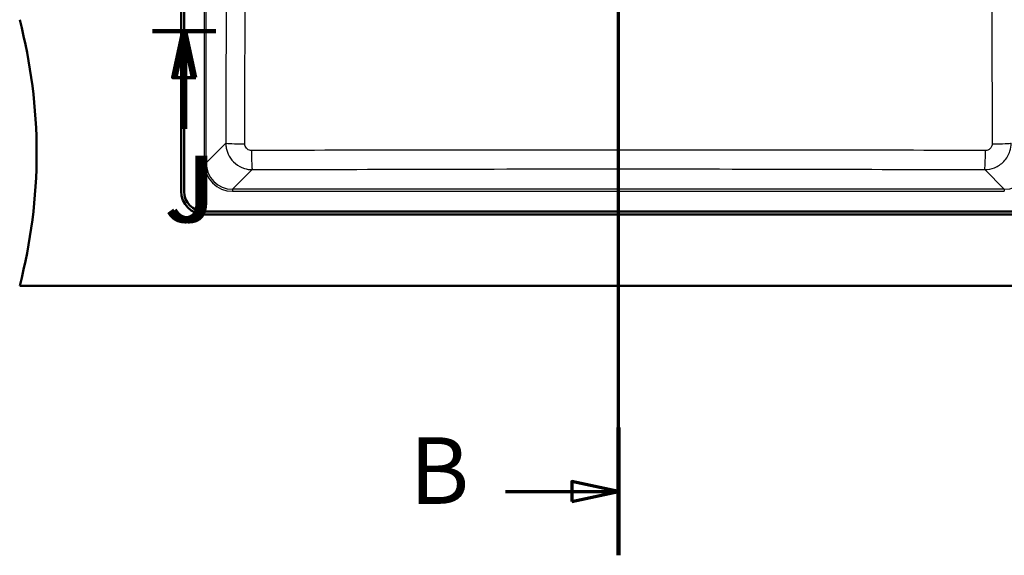
# Paper-space layout 'DF_1' of a CAD drawing. Units: millimetres. Extents: x 0 to 2100, y 0 to 4061.
# Drawn here: x 617 to 1357, y 3053 to 3455 of the extents above; entities that cross this region are included whole.
import ezdxf

# ---------------------------------------------------------------- set-up
doc = ezdxf.new("R2010")
doc.units = ezdxf.units.MM
doc.header["$LTSCALE"] = 10
for name, color, linetype, lineweight in [('Section View Lines(ISO)', 7, 'Continuous', 70), ('Visible Edges(ISO)', 7, 'Continuous', 50), ('Visible Tangent Edges(ISO)', 7, 'Continuous', 25)]:
    doc.layers.add(name, color=color, linetype=linetype, lineweight=lineweight)
doc.styles.add('Text__5.0mm', font='arial.ttf', dxfattribs={"width": 0.9})

# ---------------------------------------------------------------- blocks, each defined once
blk = doc.blocks.new('2dTransSection1')
at = {"layer": 'Section View Lines(ISO)', "linetype": 'Continuous'}
for p, q in [((106.675, 305.258), (106.675, 406.067)), ((106.675, 401.266), (103.175, 402.016)), ((103.175, 402.016), (103.175, 400.516)), ((98.187, 401.266), (103.175, 401.266)), ((103.175, 401.266), (106.675, 401.266)), ((103.175, 400.516), (106.675, 401.266)), ((106.675, 310.059), (103.175, 310.809)), ((103.175, 310.809), (103.175, 309.309)), ((98.187, 310.059), (103.175, 310.059)), ((103.175, 310.059), (106.675, 310.059)), ((103.175, 309.309), (106.675, 310.059))]:
    blk.add_line(p, q, dxfattribs=at)
at = {"layer": 'Section View Lines(ISO)', "linetype": 'Continuous', "lineweight": 140}
for p, q in [((106.675, 396.466), (106.675, 406.067)), ((106.675, 305.258), (106.675, 314.859))]:
    blk.add_line(p, q, dxfattribs=at)
at = {"layer": 'Section View Lines(ISO)', "linetype": 'Continuous', "flags": 128}
for points in [[(103.175, 400.516), (106.675, 401.266), (103.175, 402.016), (103.175, 400.516)], [(103.175, 309.309), (106.675, 310.059), (103.175, 310.809), (103.175, 309.309)]]:
    blk.add_lwpolyline(points, dxfattribs=at)
at = {"layer": 'Section View Lines(ISO)'}
for points in [[(103.175, 400.516), (106.675, 401.266), (103.175, 402.016), (103.175, 400.516)], [(103.175, 309.309), (106.675, 310.059), (103.175, 310.809), (103.175, 309.309)]]:
    blk.add_solid(points, dxfattribs=at)
at = {"layer": 'Section View Lines(ISO)', "char_height": 5, "attachment_point": 7, "style": 'Text__5.0mm'}
for insert in [(90.979, 398.766), (90.979, 307.559)]:
    blk.add_mtext('B', dxfattribs=dict(at, insert=insert))
blk = doc.blocks.new('2dTransSection2')
at = {"layer": 'Section View Lines(ISO)', "linetype": 'Continuous'}
for p, q in [((71.668, 344.643), (76.421, 344.643)), ((73.918, 344.643), (73.168, 341.143)), ((74.171, 344.643), (73.421, 341.143)), ((73.918, 341.143), (73.918, 344.643)), ((74.668, 341.143), (73.918, 344.643)), ((74.171, 341.143), (74.171, 344.643)), ((74.921, 341.143), (74.171, 344.643)), ((73.168, 341.143), (74.668, 341.143)), ((73.421, 341.143), (74.921, 341.143)), ((73.918, 337.29), (73.918, 341.143)), ((74.171, 337.29), (74.171, 341.143))]:
    blk.add_line(p, q, dxfattribs=at)
at = {"layer": 'Section View Lines(ISO)', "linetype": 'Continuous', "lineweight": 140}
blk.add_line((71.668, 344.643), (76.421, 344.643), dxfattribs=at)
at = {"layer": 'Section View Lines(ISO)', "linetype": 'Continuous', "flags": 128}
for points in [[(74.668, 341.143), (73.918, 344.643), (73.168, 341.143), (74.668, 341.143)], [(74.921, 341.143), (74.171, 344.643), (73.421, 341.143), (74.921, 341.143)]]:
    blk.add_lwpolyline(points, dxfattribs=at)
at = {"layer": 'Section View Lines(ISO)'}
for points in [[(74.668, 341.143), (73.918, 344.643), (73.168, 341.143), (74.668, 341.143)], [(74.921, 341.143), (74.171, 344.643), (73.421, 341.143), (74.921, 341.143)]]:
    blk.add_solid(points, dxfattribs=at)
at = {"layer": 'Section View Lines(ISO)', "char_height": 5, "attachment_point": 7, "style": 'Text__5.0mm'}
for insert in [(72.526, 328.706), (72.779, 328.706)]:
    blk.add_mtext('J', dxfattribs=dict(at, insert=insert))

psp = doc.layouts.new('DF_1')

# ---------------------------------------------------------------- linework, layer by layer
at = {"layer": 'Visible Edges(ISO)'}
for p, q in [((738, 3326.18), (738, 3728.68)), ((740.25, 3728.93), (740.25, 3325.93)), ((755.25, 3310.93), (1378.25, 3310.93)), ((1378, 3308.68), (755.5, 3308.68)), ((616.75, 3254.93), (1516.75, 3254.93))]:
    psp.add_line(p, q, dxfattribs=at)
for centre, radius, start, end in [((229.46, 3354.93), 400, 345.52249, 14.47751), ((755.5, 3326.18), 17.5, 180, 270), ((755.25, 3325.93), 15, 180, 270)]:
    psp.add_arc(centre, radius, start, end, dxfattribs=at)
at = {"layer": 'Visible Tangent Edges(ISO)'}
for p, q in [((755.38, 3707.39), (755.38, 3347.48)), ((756.87, 3347.48), (756.87, 3707.39)), ((771.6, 3362.21), (756.87, 3347.48)), ((756.87, 3347.48), (755.38, 3347.48)), ((776.8, 3327.55), (791.53, 3342.28)), ((1341.98, 3342.28), (1356.71, 3327.55)), ((1356.71, 3327.55), (776.8, 3327.55)), ((776.8, 3327.55), (776.8, 3326.06)), ((776.8, 3326.06), (1356.71, 3326.06)), ((1356.71, 3327.55), (1356.71, 3326.06))]:
    psp.add_line(p, q, dxfattribs=at)
for centre, major_axis, ratio, start_param, end_param in [((786.54, 3362.21), (-15, 0.05), 0.034897, 0.08732, 1.531759), ((1346.96, 3362.21), (15, 0.05), 0.034897, 4.751426, 6.195866), ((791.53, 3357.23), (0.05, -15), 0.038618, 4.747746, 6.195854), ((1341.98, 3357.23), (-0.05, -15), 0.038618, 0.087332, 1.53544), ((776.96, 3347.64), (-15.32, -15.32), 0.992433, 5.501585, 7.064785), ((776.96, 3347.64), (-14.27, -14.27), 0.991312, 5.501585, 7.064785), ((1356.55, 3347.64), (14.27, -14.27), 0.991312, 5.501585, 7.064785)]:
    psp.add_ellipse(centre, major_axis=major_axis, ratio=ratio, start_param=start_param, end_param=end_param, dxfattribs=at)
for points, knots in [([(785.96, 3361.68), (786.07, 3416.74), (786.14, 3471.84), (786.18, 3542.53), (786.19, 3558.07), (786.2, 3613.24), (786.2, 3652.88), (786.17, 3692.5)], [0, 0, 0, 0, 16.507017, 16.507017, 21.157328, 21.157328, 33.014034, 33.014034, 33.014034, 33.014034]), ([(1347.33, 3692.5), (1347.32, 3661.52), (1347.31, 3630.53), (1347.31, 3575.35), (1347.32, 3551.17), (1347.37, 3471.84), (1347.44, 3416.74), (1347.55, 3361.68)], [0, 0, 0, 0, 9.271044, 9.271044, 16.507018, 16.507018, 33.014036, 33.014036, 33.014036, 33.014036]), ([(771.98, 3692.28), (772.03, 3652.76), (772.05, 3613.24), (772.02, 3558.21), (772, 3542.71), (771.91, 3472.2), (771.77, 3417.19), (771.6, 3362.21)], [-33.014034, -33.014034, -33.014034, -33.014034, -21.157328, -21.157328, -16.507017, -16.507017, 0, 0, 0, 0]), ([(771.6, 3362.21), (771.61, 3360.91), (771.74, 3359.62), (772.41, 3356.31), (773.14, 3354.34), (775.38, 3350.35), (777.01, 3348.4), (780.91, 3345.21), (783.18, 3343.98), (787.52, 3342.61), (789.52, 3342.29), (791.53, 3342.28)], [0, 0, 0, 0, 0.0977641, 0.0977641, 0.2541867, 0.2541867, 0.4414712, 0.4414712, 0.6321722, 0.6321722, 0.7837636, 0.7837636, 0.7837636, 0.7837636]), ([(790.95, 3356.69), (790.44, 3356.69), (789.94, 3356.77), (788.85, 3357.11), (788.28, 3357.41), (787.3, 3358.21), (786.89, 3358.7), (786.33, 3359.7), (786.15, 3360.2), (785.99, 3361.03), (785.96, 3361.36), (785.96, 3361.68)], [-0.7837636, -0.7837636, -0.7837636, -0.7837636, -0.6321722, -0.6321722, -0.4414712, -0.4414712, -0.2541867, -0.2541867, -0.0977641, -0.0977641, 0, 0, 0, 0]), ([(1341.98, 3342.28), (1344.5, 3342.3), (1347.02, 3342.79), (1351.99, 3344.79), (1354.38, 3346.41), (1358.46, 3350.67), (1360.06, 3353.38), (1361.58, 3358.21), (1361.9, 3360.21), (1361.91, 3362.21)], [0, 0, 0, 0, 0.190562, 0.190562, 0.4026855, 0.4026855, 0.632716, 0.632716, 0.7837636, 0.7837636, 0.7837636, 0.7837636]), ([(1347.55, 3361.68), (1347.55, 3361.18), (1347.48, 3360.68), (1347.1, 3359.46), (1346.7, 3358.78), (1345.68, 3357.71), (1345.08, 3357.31), (1343.83, 3356.81), (1343.19, 3356.69), (1342.56, 3356.69)], [-0.7837636, -0.7837636, -0.7837636, -0.7837636, -0.632716, -0.632716, -0.4026855, -0.4026855, -0.190562, -0.190562, 0, 0, 0, 0]), ([(1342.56, 3356.69), (1301.38, 3356.79), (1260.19, 3356.87), (1168.27, 3356.97), (1117.52, 3357), (1016.81, 3357), (966.88, 3356.98), (874.96, 3356.87), (832.94, 3356.79), (790.95, 3356.69)], [0, 0, 0, 0, 12.349573, 12.349573, 27.531807, 27.531807, 42.468682, 42.468682, 55.063614, 55.063614, 55.063614, 55.063614]), ([(791.53, 3342.28), (833.48, 3342.42), (875.44, 3342.55), (967.18, 3342.77), (1016.96, 3342.84), (1117.36, 3342.84), (1167.97, 3342.76), (1259.71, 3342.55), (1300.85, 3342.42), (1341.98, 3342.28)], [-55.063614, -55.063614, -55.063614, -55.063614, -42.468682, -42.468682, -27.531807, -27.531807, -12.349573, -12.349573, 0, 0, 0, 0])]:
    psp.add_open_spline(points, degree=3, knots=knots, dxfattribs=at)

# ---------------------------------------------------------------- block references
at = {"layer": 'Section View Lines(ISO)', "xscale": 10, "yscale": 10, "zscale": 10}
for name in ['2dTransSection1', '2dTransSection2']:
    psp.add_blockref(name, (0, 0), dxfattribs=at)

doc.saveas('drawing.dxf')
